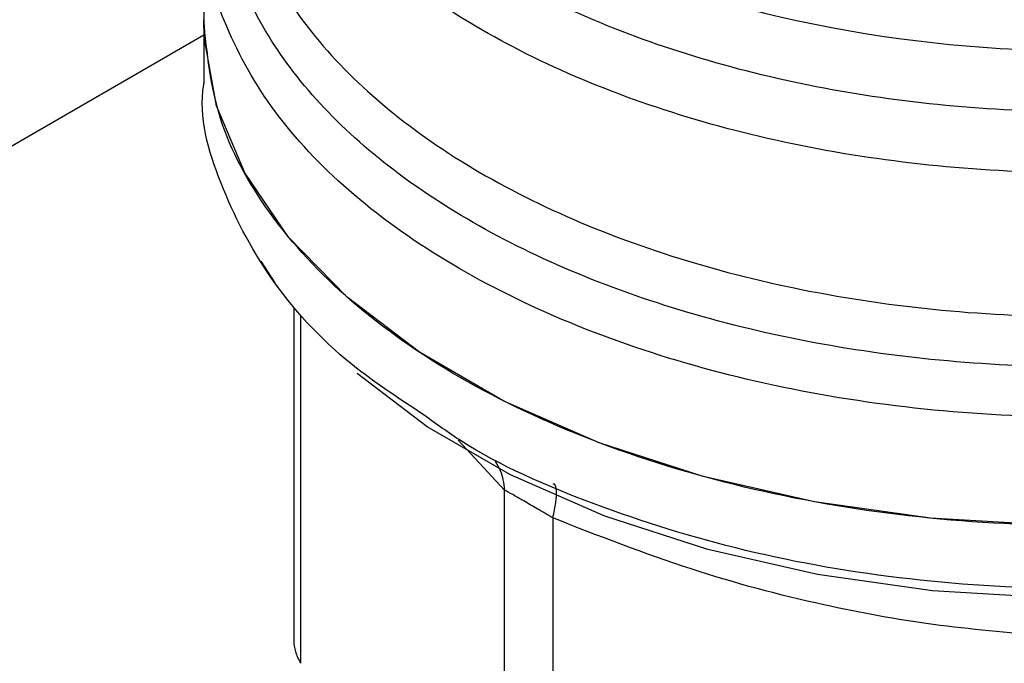
# Model space of a CAD drawing. Extents: x 0.4 to 10.6, y 0.4 to 8.1.
# Drawn here: x 3.3 to 3.3, y 5.3 to 5.3 of the extents above; entities that cross this region are included whole.
import ezdxf

# ---------------------------------------------------------------- set-up
doc = ezdxf.new("R2010")
doc.units = 0
doc.linetypes.add('SLD-SOLID', pattern=[0])
doc.layers.get('0').update_dxf_attribs({"linetype": 'CONTINUOUS'})

msp = doc.modelspace()

# ---------------------------------------------------------------- linework, layer by layer
at = {"color": 7, "linetype": 'SLD-SOLID'}
for p, q in [((3.306945022391872, 5.313054837263467), (3.306945022391872, 5.308276418948981)), ((3.306945022391872, 5.308278655209792), (3.306945022391872, 5.30549615896042)), ((3.310090178310515, 5.296692552375683), (3.309474537206507, 5.29765093601401)), ((3.310908708052915, 5.295591956043068), (3.310908708052915, 5.280793027476455)), ((3.320194939877791, 5.267407151039739), (3.320194915177273, 5.28756637707656)), ((3.3223256987347, 5.286336302576067), (3.322325633185484, 5.266177127974287))]:
    msp.add_line(p, q, dxfattribs=at)
at = {"color": 8, "linetype": 'SLD-SOLID'}
for p, q in [((3.102229165696099, 5.189439199402845), (3.306945022391872, 5.307619147942378)), ((3.311208412786823, 5.295226284141066), (3.311208394932764, 5.279931661201147)), ((3.320194915177273, 5.28756637707656), (3.318158250982957, 5.289768655690181))]:
    msp.add_line(p, q, dxfattribs=at)
at = {"color": 7, "linetype": 'SLD-SOLID', "flags": 128}
for points in [[(3.37280977221718, 5.292526813642165), (3.368840757105679, 5.290528935336681), (3.364437463842048, 5.288861659071366), (3.359681917448439, 5.287556043048435), (3.354662704756326, 5.286636408424075), (3.349473324201447, 5.286119886251321), (3.344210444124855, 5.286016098360954), (3.338972102024624, 5.286326978124999), (3.33385587830276, 5.287046734441656), (3.328957078526932, 5.28816195961258), (3.32436695806808, 5.289651879102922), (3.32017102218551, 5.291488738531614), (3.316447433225698, 5.29363832068297), (3.313265554605667, 5.296060582908678), (3.31068465870376, 5.298710403046565), (3.308752822727389, 5.301538419961118), (3.307506033125618, 5.30449195304803), (3.306967515229712, 5.307515983574194), (3.306945022391872, 5.308276418948981)], [(3.374753115737866, 5.290682271586458), (3.372492719954967, 5.28925747473846), (3.368569829829479, 5.287282814311042), (3.364217708414404, 5.285634913909074), (3.359517427497174, 5.284344470799095), (3.354556544418004, 5.283435523494634), (3.349427471042309, 5.28292500396418), (3.344225752302497, 5.282822422220643), (3.339048286376663, 5.283129689167812), (3.333991519658861, 5.283841081003836), (3.329149650145276, 5.284943345844813), (3.324612872703776, 5.28641595058232), (3.320465698914184, 5.288231463376374), (3.316785382777445, 5.290356064658704), (3.313704463013174, 5.292694051114305)]]:
    msp.add_lwpolyline(points, dxfattribs=at)
at = {"color": 7, "linetype": 'SLD-SOLID'}
msp.add_arc((3.345562034530511, 5.365920932047121), 0.05900096012217051, 254.9218258357883, 278.2313624049402, dxfattribs=at)
at = {"color": 8, "linetype": 'SLD-SOLID'}
for points, knots in [([(3.35424609631259, 5.304850008054061), (3.352319067476357, 5.304629016369571), (3.348465009579669, 5.304187032974875), (3.342544894432582, 5.304219951327015), (3.336719919798149, 5.304766114302782), (3.331122723721664, 5.305859831786309), (3.325906498865144, 5.30745921508013), (3.321207178213487, 5.30952560627363), (3.317149370984311, 5.312003550055817), (3.313838774521705, 5.314828120099716), (3.31136707980968, 5.317924220622724), (3.309783088668483, 5.321212342386406), (3.309189596969001, 5.324597964232867), (3.309344169077198, 5.327459989317173), (3.310052705070698, 5.32911962914068), (3.310291479084785, 5.329678921634263)], [0, 0, 0, 0, 0.07994694364222889, 0.1598938965868456, 0.2398408588338333, 0.3197878303831745, 0.3997348112348525, 0.47968180138885, 0.5596288008451488, 0.6395758096037341, 0.7195228276645865, 0.7994698550276916, 0.8794168916930293, 0.9593639376605833, 1, 1, 1, 1]), ([(3.357335865586231, 5.302651105483639), (3.355334692070563, 5.302325708705302), (3.351332345039228, 5.301674915148628), (3.345077944182066, 5.301448436402216), (3.338859832442441, 5.301784437257211), (3.332821916232986, 5.302725384751256), (3.327141021070804, 5.304231061543224), (3.321974394247378, 5.30626306766181), (3.317465302207061, 5.308763583190388), (3.313746589444838, 5.311662854896899), (3.310896700182858, 5.314879982082401), (3.309090966402017, 5.318323971937132), (3.308268873014641, 5.321078556112717), (3.308402706564117, 5.322646096271191), (3.308434330401859, 5.32301649394666)], [0, 0, 0, 0, 0.0884220089216491, 0.1768440178432767, 0.2652660267649029, 0.3536880356865285, 0.4421100446081547, 0.5305320535297825, 0.6189540624514082, 0.7073760713730346, 0.7957980802946618, 0.8842200892162876, 0.9726420981379145, 1, 1, 1, 1]), ([(3.363872169675659, 5.295728222982042), (3.36206182405747, 5.29521151686967), (3.358441132783431, 5.294178104634177), (3.35255627611637, 5.293285225051307), (3.346526037272199, 5.292906777685695), (3.340461402540074, 5.293096750471373), (3.33452813583345, 5.293838422583783), (3.328874200767145, 5.295116101290457), (3.323644374396404, 5.296896405471074), (3.318971400371305, 5.299134267777191), (3.314974876605504, 5.301772587841381), (3.311754306404551, 5.304744509042671), (3.309399917496338, 5.307973320967053), (3.307940862683041, 5.311380785997826), (3.307529136634091, 5.314865434187436), (3.307684488832401, 5.317386166506052), (3.30825182105739, 5.318676042899081), (3.308322975147777, 5.31883781756552)], [0, 0, 0, 0, 0.07070432552464195, 0.1414086525201537, 0.2121129809865311, 0.2828173109237743, 0.3535216423318829, 0.424225975210856, 0.4949303095606924, 0.5656346453813924, 0.6363389826729532, 0.7070433214353755, 0.7777476616686595, 0.848452003372803, 0.9191563465478048, 0.9898606911936649, 1, 1, 1, 1]), ([(3.308414030383597, 5.316683774886766), (3.30838597706633, 5.316420854903692), (3.308228412634331, 5.314944136931305), (3.308996738880544, 5.312254240076149), (3.310749921184076, 5.308747114640759), (3.313595939673145, 5.305467180468343), (3.317337568921026, 5.302510888904217), (3.321897903548612, 5.299962870752037), (3.327137220704314, 5.297896743327005), (3.332907034132819, 5.296371740789048), (3.33903961087421, 5.295432757202803), (3.345361820055148, 5.29510330338935), (3.351678816689388, 5.295406078897564), (3.357855855506338, 5.296283070454407), (3.361644402531553, 5.297356333013749), (3.363538676044162, 5.297892964293418)], [0, 0, 0, 0, 0.01773072506122751, 0.0995864979726646, 0.1814422708841143, 0.2632980437955812, 0.3451538167070684, 0.4270095896185762, 0.5088653625301112, 0.590721135441673, 0.6725769083532649, 0.7544326812648914, 0.8362884541765542, 0.9181442270882557, 1, 1, 1, 1]), ([(3.371307013080777, 5.296577177882264), (3.370093160258474, 5.295952234124681), (3.367176951809047, 5.294450844308063), (3.361712277129935, 5.292721512867779), (3.355268773231398, 5.291376386597141), (3.348491705894405, 5.290728934548141), (3.341629404903466, 5.29077574458712), (3.334887206631134, 5.291521698654943), (3.32847872748531, 5.292941731488278), (3.322604625278161, 5.294991811180489), (3.317446797803186, 5.297607625111698), (3.313175296586184, 5.300707172332032), (3.30989207026395, 5.304193714022242), (3.307818879446605, 5.30795669837864), (3.306879635457199, 5.310926027063887), (3.307032097912745, 5.312592372701047), (3.307064383084098, 5.312945235012204)], [0, 0, 0, 0, 0.05492682973770187, 0.1319584071793711, 0.2089899846210407, 0.2860215620627102, 0.3630531395043795, 0.4400847169460482, 0.5171162943877178, 0.5941478718293878, 0.6711794492710571, 0.7482110267127269, 0.8252426041543953, 0.9022741815960644, 0.9793057590377339, 1, 1, 1, 1]), ([(3.372809772217179, 5.289748569277655), (3.370925236099213, 5.288777574511281), (3.36715616386328, 5.286835584978532), (3.360393241072747, 5.284799642381667), (3.353135999445393, 5.283513923114099), (3.345565529749247, 5.283081744302234), (3.338004546595839, 5.283508384343066), (3.330709781565907, 5.284768602330106), (3.324060621933071, 5.28686093264669), (3.319286295905434, 5.288942347375913), (3.317190866755977, 5.290477029567793), (3.316656427630331, 5.290868450203029)], [0, 0, 0, 0, 0.1198699856083019, 0.2397399712165943, 0.3596099568248863, 0.4794799424331794, 0.5993499280414719, 0.7192199136497648, 0.8390898992580588, 0.9589598848663512, 1, 1, 1, 1]), ([(3.319780540219818, 5.288840245372502), (3.319862866005037, 5.288706662703545), (3.320095243209599, 5.288329605052564), (3.320155813615952, 5.287865842125058), (3.320194925350085, 5.287566379509342)], [0, 0, 0, 0, 0.3542765107907493, 1, 1, 1, 1]), ([(3.322325702646565, 5.286336308027137), (3.322376833096445, 5.286575032941534), (3.322480824686168, 5.287060563254929), (3.322494837598002, 5.287553533039126), (3.322448165864312, 5.287819144503021), (3.322364855162966, 5.287832802149723), (3.32234847041805, 5.287835488203899)], [0, 0, 0, 0, 0.3011320231927716, 0.6124569191420062, 0.9237817660734557, 1, 1, 1, 1])]:
    msp.add_open_spline(points, degree=3, knots=knots, dxfattribs=at)
at = {"color": 7, "linetype": 'SLD-SOLID'}
msp.add_open_spline([(3.372809772217181, 5.292526813642165), (3.370922643500467, 5.2915546284271), (3.367148386067043, 5.289610257996972), (3.360375202517662, 5.287573208295712), (3.353106709170494, 5.286288316482223), (3.345526799618314, 5.285860058817375), (3.337952289699604, 5.286290129380624), (3.330667597452022, 5.287565956702108), (3.323953809870831, 5.289637451472993), (3.318071038748351, 5.292425291331689), (3.313235796519395, 5.295822265053238), (3.30967003077179, 5.299697849232327), (3.307375803281429, 5.303903101885991), (3.307088616021724, 5.306818646594651), (3.306945022391871, 5.308276418948981)], degree=3, dxfattribs=at)
for points, knots in [([(3.316656427630331, 5.290868450203029), (3.315559856481156, 5.291587107478243), (3.312795821373477, 5.293398566716956), (3.309688674575627, 5.296881780397522), (3.307567849400124, 5.301055208561547), (3.306706595552416, 5.304005547157161), (3.306952590945384, 5.305475008443007), (3.306956364649638, 5.305497550785114)], [0, 0, 0, 0, 0.1790337384523263, 0.451275358569952, 0.7235169786875734, 0.9957585988051968, 1, 1, 1, 1]), ([(3.322325698734977, 5.286336302576452), (3.322094370483941, 5.286472718568939), (3.321641814612291, 5.286739594136928), (3.321031604457899, 5.28709353836536), (3.32052236614423, 5.287385817824324), (3.320305663408453, 5.287505309558861), (3.320194915177788, 5.287566377076683)], [0, 0, 0, 0, 0.2556405490637583, 0.5001189045982538, 0.74453046630591, 1, 1, 1, 1]), ([(3.344021020618281, 5.281148511378265), (3.342378802312941, 5.281285139064111), (3.339149723929765, 5.281553788795681), (3.3339253012895, 5.282510524758569), (3.328299293657524, 5.284002950136614), (3.324350510807831, 5.285545388519906), (3.3223256987347, 5.286336302576067)], [0, 0, 0, 0, 0.2289414326901787, 0.4501653823425129, 0.7180620422961961, 1, 1, 1, 1]), ([(3.310908708052914, 5.280925979243136), (3.310921796474929, 5.280771137602066), (3.310948100222973, 5.280459952991036), (3.311121351409269, 5.280108323949609), (3.311208394932806, 5.279931661201156)], [0, 0, 0, 0, 0.4975877199020705, 0.9999999999999999, 0.9999999999999999, 0.9999999999999999, 0.9999999999999999])]:
    msp.add_open_spline(points, degree=3, knots=knots, dxfattribs=at)

doc.saveas('drawing.dxf')
